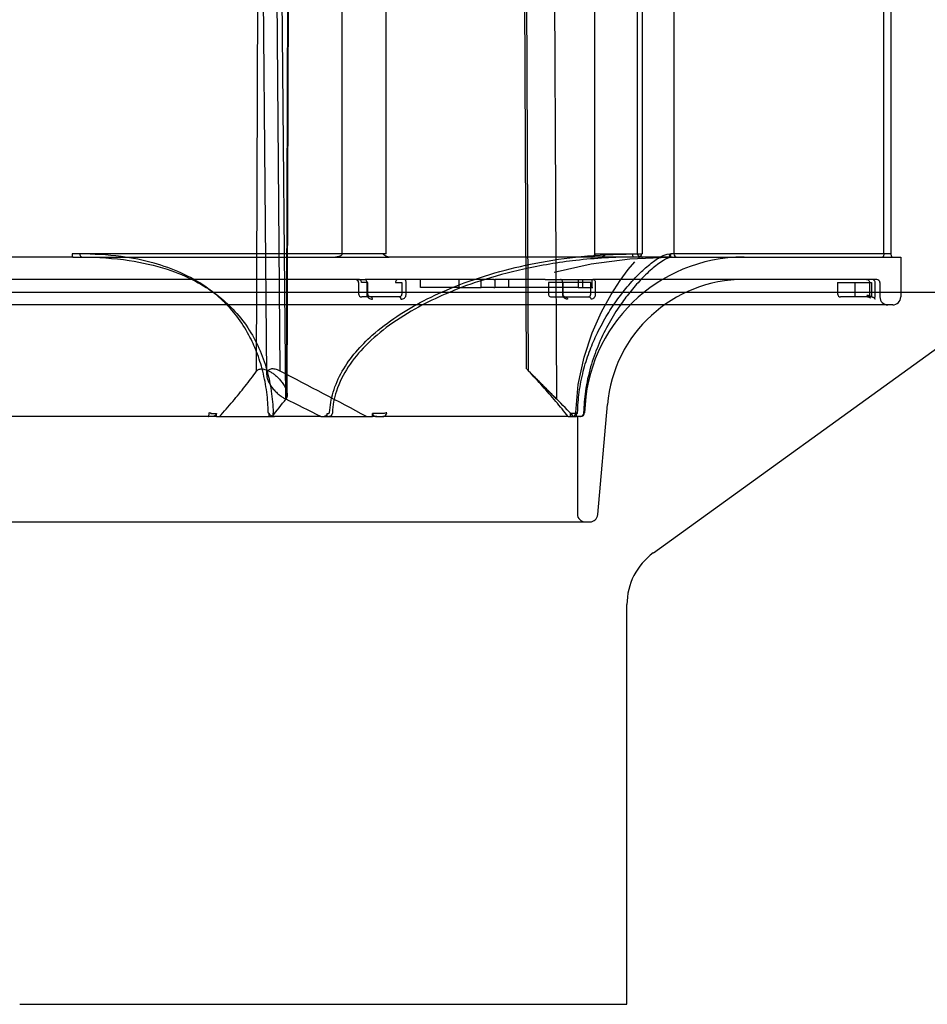
# Model space of a CAD drawing. Units: inches. Extents: x -12.5 to 21.5, y -1.3 to 22.
# Drawn here: x -7.8 to -5.5, y 13.3 to 15.7 of the extents above; entities that cross this region are included whole.
import ezdxf

# ---------------------------------------------------------------- set-up
doc = ezdxf.new("R2010")
doc.units = ezdxf.units.IN
doc.header["$LTSCALE"] = 0.935
doc.header["$MEASUREMENT"] = 0
doc.layers.get('0').update_dxf_attribs({"linetype": 'CONTINUOUS'})
doc.layers.add('02___PRT_ALL_AXES', color=7, linetype='CONTINUOUS')

msp = doc.modelspace()

# ---------------------------------------------------------------- linework, layer by layer
at = {"color": 6, "linetype": 'CONTINUOUS'}
for p, q in [((-7.1789, 14.8053), (-7.1953, 16.7026)), ((-7.15, 16.7025), (-7.1328, 14.7464)), ((-7.1247, 16.7025), (-7.1312, 14.7464)), ((-7.1283, 14.7561), (-7.122, 16.7025)), ((-6.9929, 15.1041), (-6.9929, 16.7025)), ((-6.8844, 15.1041), (-6.8844, 16.7025)), ((-6.4723, 16.7025), (-6.4637, 14.7464)), ((-6.3688, 15.1041), (-6.3688, 16.7025)), ((-6.2633, 15.1041), (-6.2633, 16.7025)), ((-6.2522, 16.7025), (-6.2522, 15.1041)), ((-6.1735, 16.7025), (-6.1735, 15.1041)), ((-5.6555, 15.1041), (-5.6555, 16.7025)), ((-5.6373, 15.1041), (-5.6373, 16.7025)), ((-7.204, 14.8148), (-7.198, 16.6962)), ((-7.1458, 14.8148), (-7.1617, 16.6962)), ((-6.5376, 14.8201), (-6.5457, 16.6868)), ((-6.5325, 14.8148), (-6.5405, 16.6962)), ((-7.6576, 15.0962), (-7.8245, 15.0962)), ((-6.3754, 15.0962), (-6.8765, 15.0962)), ((-6.1865, 15.0962), (-6.2601, 15.0962)), ((-5.6351, 15.0962), (-5.6137, 15.0962)), ((-5.6137, 15.0962), (-5.6137, 14.9978)), ((-6.9514, 15.0411), (-8.4502, 15.0411)), ((-6.9521, 15.0332), (-6.9521, 15.0057)), ((-6.8544, 15.0411), (-6.936, 15.0411)), ((-6.705, 15.0411), (-6.8389, 15.0411)), ((-6.799, 15.0214), (-6.799, 15.0411)), ((-6.705, 15.0214), (-6.799, 15.0214)), ((-6.618, 15.0411), (-6.6491, 15.0411)), ((-6.618, 15.0214), (-6.6491, 15.0214)), ((-6.4915, 15.0411), (-6.6157, 15.0411)), ((-6.4097, 15.0214), (-6.6157, 15.0214)), ((-6.5814, 15.0214), (-6.5814, 15.0411)), ((-6.4836, 15.0332), (-6.4836, 15.0057)), ((-6.3986, 15.0214), (-6.3763, 15.0214)), ((-5.7776, 15.0411), (-6.3734, 15.0411)), ((-5.7697, 15.0332), (-5.7697, 15.0057)), ((-5.6728, 15.0411), (-5.6846, 15.0411)), ((-5.6649, 15.0332), (-5.6649, 14.9978)), ((-6.8516, 14.9978), (-6.9443, 14.9978)), ((-6.4757, 14.9978), (-6.3835, 14.9978)), ((-5.7254, 14.9978), (-5.7619, 14.9978)), ((-5.685, 14.9978), (-5.6948, 14.9978)), ((-5.6334, 14.9781), (-10.844, 14.9781)), ((-6.5332, 14.8159), (-6.4631, 14.7458)), ((-6.3616, 14.4606), (-6.3378, 14.732)), ((-7.3027, 14.7025), (-7.3027, 14.7104)), ((-7.1726, 14.7025), (-7.1726, 14.7104)), ((-7.0298, 14.7025), (-7.0298, 14.7104)), ((-6.9176, 14.7025), (-6.9176, 14.7104)), ((-6.4286, 14.7025), (-6.4286, 14.7104)), ((-6.4142, 14.7025), (-6.4142, 14.7104)), ((-7.3232, 14.7025), (-8.3737, 14.7025)), ((-7.3027, 14.7025), (-7.3158, 14.7025)), ((-7.0454, 14.7025), (-7.1597, 14.7025)), ((-6.9071, 14.7025), (-6.9176, 14.7025)), ((-6.4347, 14.7025), (-6.8923, 14.7025)), ((-6.4135, 14.7025), (-6.4142, 14.7025)), ((-6.4119, 14.7025), (-6.4119, 14.4623)), ((-6.4061, 14.7025), (-6.4039, 14.7025)), ((-10.0963, 14.4427), (-6.3812, 14.4427))]:
    msp.add_line(p, q, dxfattribs=at)
at = {"color": 7, "linetype": 'CONTINUOUS'}
for p, q in [((-6.8844, 15.1041), (-7.6595, 15.1041)), ((-7.6576, 15.0962), (-6.8765, 15.0962)), ((-6.2601, 15.0962), (-6.3754, 15.0962)), ((-6.3679, 15.1041), (-6.2522, 15.1041)), ((-6.1865, 15.0962), (-5.6351, 15.0962)), ((-5.6373, 15.1041), (-6.1818, 15.1041)), ((-6.9514, 15.0411), (-6.936, 15.0411)), ((-6.9293, 15.0332), (-6.9448, 15.0332)), ((-6.932, 15.0332), (-6.932, 15.0057)), ((-6.9293, 15.0057), (-6.9293, 15.0332)), ((-6.8611, 15.0332), (-6.8456, 15.0332)), ((-6.8389, 15.0411), (-6.8544, 15.0411)), ((-6.8456, 15.0332), (-6.8456, 15.0057)), ((-6.8346, 15.0057), (-6.8346, 15.0332)), ((-6.6491, 15.0411), (-6.705, 15.0411)), ((-6.705, 15.0411), (-6.705, 15.0214)), ((-6.705, 15.0214), (-6.6491, 15.0214)), ((-6.6491, 15.0214), (-6.6491, 15.0411)), ((-6.618, 15.0411), (-6.6157, 15.0411)), ((-6.618, 15.0214), (-6.6157, 15.0214)), ((-6.6157, 15.0411), (-6.6157, 15.0214)), ((-6.4915, 15.0411), (-6.3734, 15.0411)), ((-6.3789, 15.0332), (-6.4836, 15.0332)), ((-6.4481, 15.0057), (-6.4481, 15.0332)), ((-6.4481, 15.0332), (-6.4481, 15.0057)), ((-6.4097, 15.0411), (-6.4097, 15.0214)), ((-6.4097, 15.0214), (-6.3986, 15.0214)), ((-6.3986, 15.0214), (-6.3986, 15.0411)), ((-6.3789, 15.0057), (-6.3789, 15.0332)), ((-6.3763, 15.0411), (-6.3763, 15.0214)), ((-6.3763, 15.0214), (-6.374, 15.0214)), ((-6.3677, 15.0332), (-6.3677, 15.0057)), ((-5.6846, 15.0411), (-5.7776, 15.0411)), ((-5.7697, 15.0332), (-5.6856, 15.0332)), ((-5.7263, 15.0057), (-5.7263, 15.0332)), ((-5.6903, 15.0332), (-5.6903, 15.0057)), ((-5.6856, 15.0332), (-5.6856, 15.0057)), ((-5.6768, 15.0057), (-5.6768, 15.0332)), ((-6.3818, 14.9974), (-6.3834, 14.9978)), ((-5.6948, 14.9978), (-5.7254, 14.9978)), ((-5.6903, 15.0057), (-5.69, 14.9978)), ((-5.6856, 15.0057), (-5.6856, 15.0017)), ((-5.677, 14.9978), (-5.6768, 15.0057)), ((-7.3211, 14.7121), (-7.319, 14.7122)), ((-7.3163, 14.7104), (-7.3027, 14.7104)), ((-7.1726, 14.7104), (-7.1735, 14.7104)), ((-7.0298, 14.7104), (-7.0275, 14.7104)), ((-6.8901, 14.7104), (-6.9176, 14.7104)), ((-6.4175, 14.7104), (-6.4286, 14.7104)), ((-6.4142, 14.7104), (-6.4132, 14.7104)), ((-7.3158, 14.7025), (-7.3232, 14.7025)), ((-7.3027, 14.7025), (-7.1597, 14.7025)), ((-7.0454, 14.7025), (-6.9176, 14.7025)), ((-6.9071, 14.7025), (-6.8923, 14.7025)), ((-6.4347, 14.7025), (-6.4142, 14.7025)), ((-6.4061, 14.7025), (-6.4135, 14.7025))]:
    msp.add_line(p, q, dxfattribs=at)
at = {"color": 6, "linetype": 'CONTINUOUS'}
for points in [[(-6.4696, 15.059), (-6.3776, 15.0794), (-6.2827, 15.0919), (-6.1865, 15.0962)], [(-6.2603, 15.0952), (-6.2588, 15.0964), (-6.2582, 15.0968), (-6.2608, 15.0962)], [(-6.4154, 14.7122), (-6.4096, 14.7821), (-6.3953, 14.8493), (-6.3752, 14.9094), (-6.3522, 14.961), (-6.3287, 15.0039), (-6.3066, 15.0384), (-6.2869, 15.0652), (-6.2705, 15.0849)], [(-5.6948, 14.9978), (-5.691, 14.9967), (-5.6893, 14.9953), (-5.6892, 14.9952), (-5.6896, 14.9964), (-5.69, 14.9984)]]:
    msp.add_lwpolyline(points, dxfattribs=at)
at = {"color": 7, "linetype": 'CONTINUOUS'}
for points in [[(-6.9207, 14.9974), (-6.921, 14.9976), (-6.9214, 14.9977), (-6.9218, 14.9978)], [(-6.4155, 14.7121), (-6.4154, 14.7122), (-6.4156, 14.7122), (-6.416, 14.7123)]]:
    msp.add_lwpolyline(points, dxfattribs=at)
at = {"color": 6, "linetype": 'CONTINUOUS'}
for centre, radius, start, end in [((-6.0005, 14.7025), 0.3937, 90, 178.6024), ((-6.3766, 15.1041), 0.00787, 270, 360), ((-6.1656, 15.1041), 0.00787, 180, 270), ((-6.96, 15.0332), 0.00787, 0, 89.9995), ((-6.0005, 14.7025), 0.3386, 90, 175), ((-5.6728, 15.0332), 0.00787, 0, 90), ((-6.9443, 15.0057), 0.00787, 180, 270.0003), ((-6.4757, 15.0057), 0.00787, 180, 270.0003), ((-5.7619, 15.0057), 0.00787, 180, 270.0003), ((-5.6452, 14.9978), 0.0197, 180, 270), ((-5.6334, 14.9978), 0.0197, 270, 360), ((-16.1523, -2.5719), 19.5809, 61.90944, 62.61525), ((-8.172, 15.5371), 1.3071, 320.3222, 322.7766), ((-15.503, -2.0567), 18.7724, 63.22186, 63.52046), ((-7.5534, 13.655), 1.5423, 42.7809, 45.0422), ((-6.4039, 14.7123), 0.00984, 270, 358.6024), ((-6.3923, 14.4623), 0.0197, 180, 270), ((-6.3812, 14.4623), 0.0197, 270, 355)]:
    msp.add_arc(centre, radius, start, end, dxfattribs=at)
at = {"color": 7, "linetype": 'CONTINUOUS'}
for centre, radius, start, end in [((-6.2608, 15.1041), 0.00787, 270.0092, 0.0092), ((-6.8966, 14.4822), 0.2303, 86.5593, 87.1548)]:
    msp.add_arc(centre, radius, start, end, dxfattribs=at)
for points, knots in [([(-7.6595, 15.1041), (-7.6595, 15.1028), (-7.6594, 15.1004), (-7.6589, 15.0979), (-7.6581, 15.0962), (-7.6576, 15.0962)], [0, 0, 0, 0, 0.462217, 0.820643, 1, 1, 1, 1]), ([(-7.1752, 14.7123), (-7.1754, 14.7291), (-7.1781, 14.7635), (-7.1875, 14.8139), (-7.2025, 14.8611), (-7.2235, 14.9069), (-7.251, 14.9498), (-7.287, 14.9901), (-7.3328, 15.0271), (-7.3901, 15.059), (-7.4607, 15.084), (-7.5447, 15.1007), (-7.6066, 15.1036), (-7.6407, 15.1041)], [0, 0, 0, 0, 0.073467, 0.150642, 0.22335, 0.289492, 0.370353, 0.445109, 0.524783, 0.626815, 0.729885, 0.850927, 1, 1, 1, 1]), ([(-7.6407, 15.1041), (-7.6407, 15.1027), (-7.6402, 15.1002), (-7.6383, 15.0971), (-7.6362, 15.0962), (-7.6352, 15.0962)], [0, 0, 0, 0, 0.382418, 0.718281, 1, 1, 1, 1]), ([(-7.6352, 15.0962), (-7.5961, 15.0962), (-7.5251, 15.0917), (-7.4305, 15.0705), (-7.3586, 15.0409), (-7.3063, 15.0079), (-7.2641, 14.9714), (-7.2287, 14.929), (-7.1999, 14.8789), (-7.179, 14.824), (-7.1672, 14.7682), (-7.1633, 14.73), (-7.1634, 14.7121)], [0, 0, 0, 0, 0.17101, 0.310542, 0.422388, 0.509902, 0.580378, 0.665853, 0.750482, 0.832627, 0.921737, 1, 1, 1, 1]), ([(-7.0236, 14.7123), (-7.023, 14.7293), (-7.0164, 14.765), (-6.9939, 14.8159), (-6.9601, 14.8629), (-6.9147, 14.9086), (-6.8585, 14.9511), (-6.7903, 14.9906), (-6.7096, 15.0271), (-6.6169, 15.0584), (-6.5119, 15.0833), (-6.3984, 15.1001), (-6.3183, 15.1036), (-6.276, 15.1041)], [0, 0, 0, 0, 0.056104, 0.118373, 0.182079, 0.245778, 0.330285, 0.413808, 0.505069, 0.622149, 0.735991, 0.860436, 1, 1, 1, 1]), ([(-6.2718, 15.0962), (-6.3198, 15.0962), (-6.4114, 15.0909), (-6.539, 15.0697), (-6.6468, 15.0406), (-6.7333, 15.0082), (-6.8081, 14.9722), (-6.8751, 14.9308), (-6.9341, 14.8813), (-6.9796, 14.8269), (-7.0079, 14.7702), (-7.0164, 14.7302), (-7.0168, 14.7121)], [0, 0, 0, 0, 0.1597, 0.304461, 0.42947, 0.530456, 0.611236, 0.705287, 0.791424, 0.866227, 0.939765, 1, 1, 1, 1]), ([(-6.8769, 15.0962), (-6.8787, 15.0963), (-6.8824, 15.0971), (-6.8873, 15.1002), (-6.8905, 15.1027), (-6.892, 15.1041)], [0, 0, 0, 0, 0.305489, 0.63864, 1, 1, 1, 1]), ([(-6.4114, 14.7123), (-6.4111, 14.7291), (-6.4082, 14.7635), (-6.3985, 14.8136), (-6.3838, 14.8605), (-6.3648, 14.9059), (-6.3423, 14.9482), (-6.3163, 14.9881), (-6.2885, 15.024), (-6.2599, 15.0552), (-6.2318, 15.0802), (-6.2083, 15.0971), (-6.1921, 15.1034), (-6.1852, 15.1041)], [0, 0, 0, 0, 0.10641, 0.218108, 0.32285, 0.416969, 0.528945, 0.626042, 0.71807, 0.816666, 0.893316, 0.955798, 1, 1, 1, 1]), ([(-6.1773, 15.0962), (-6.1852, 15.0962), (-6.2037, 15.0861), (-6.2302, 15.0658), (-6.259, 15.0373), (-6.2859, 15.0058), (-6.3124, 14.9695), (-6.3381, 14.9273), (-6.3618, 14.8779), (-6.3808, 14.8236), (-6.3929, 14.7681), (-6.3961, 14.73), (-6.3965, 14.7121)], [0, 0, 0, 0, 0.050819, 0.128604, 0.220312, 0.311765, 0.397184, 0.51184, 0.63244, 0.752198, 0.884014, 1, 1, 1, 1]), ([(-6.3754, 15.0962), (-6.3741, 15.0962), (-6.3714, 15.097), (-6.3686, 15.1), (-6.3679, 15.1027), (-6.3679, 15.1041)], [0, 0, 0, 0, 0.32536, 0.658756, 1, 1, 1, 1]), ([(-6.276, 15.1041), (-6.276, 15.1028), (-6.2757, 15.1003), (-6.2744, 15.0973), (-6.2726, 15.0962), (-6.2718, 15.0962)], [0, 0, 0, 0, 0.413126, 0.753352, 1, 1, 1, 1]), ([(-6.1818, 15.1041), (-6.1818, 15.1028), (-6.1821, 15.1003), (-6.1836, 15.0973), (-6.1856, 15.0962), (-6.1865, 15.0962)], [0, 0, 0, 0, 0.39151, 0.73037, 1, 1, 1, 1]), ([(-6.1852, 15.1041), (-6.1852, 15.1027), (-6.1844, 15.1), (-6.1815, 15.0969), (-6.1787, 15.0962), (-6.1773, 15.0962)], [0, 0, 0, 0, 0.334088, 0.667422, 1, 1, 1, 1]), ([(-5.6351, 15.0962), (-5.6355, 15.0964), (-5.6361, 15.098), (-5.6367, 15.1005), (-5.6372, 15.1028), (-5.6374, 15.1041)], [0, 0, 0, 0, 0.166279, 0.524937, 1, 1, 1, 1]), ([(-6.9448, 15.0332), (-6.9448, 15.0346), (-6.9453, 15.0372), (-6.9478, 15.0403), (-6.9503, 15.0411), (-6.9514, 15.0411)], [0, 0, 0, 0, 0.356405, 0.690283, 1, 1, 1, 1]), ([(-6.936, 15.0411), (-6.9352, 15.0411), (-6.9335, 15.0399), (-6.9323, 15.0369), (-6.932, 15.0345), (-6.932, 15.0332)], [0, 0, 0, 0, 0.238771, 0.580244, 1, 1, 1, 1]), ([(-6.8544, 15.0411), (-6.8556, 15.0411), (-6.858, 15.0403), (-6.8605, 15.0372), (-6.8611, 15.0346), (-6.8611, 15.0332)], [0, 0, 0, 0, 0.309713, 0.643593, 1, 1, 1, 1]), ([(-6.8346, 15.0332), (-6.8346, 15.0345), (-6.835, 15.037), (-6.8363, 15.04), (-6.8381, 15.0411), (-6.8389, 15.0411)], [0, 0, 0, 0, 0.412114, 0.75216, 1, 1, 1, 1]), ([(-6.4481, 15.0332), (-6.4481, 15.0345), (-6.4486, 15.0371), (-6.4505, 15.0401), (-6.4526, 15.0411), (-6.4536, 15.0411)], [0, 0, 0, 0, 0.383206, 0.719154, 1, 1, 1, 1]), ([(-6.3734, 15.0411), (-6.3724, 15.0411), (-6.3701, 15.0402), (-6.3681, 15.0371), (-6.3677, 15.0345), (-6.3677, 15.0332)], [0, 0, 0, 0, 0.287099, 0.622474, 1, 1, 1, 1]), ([(-5.6981, 15.0411), (-5.6968, 15.0411), (-5.694, 15.0403), (-5.691, 15.0373), (-5.6903, 15.0346), (-5.6903, 15.0332)], [0, 0, 0, 0, 0.331899, 0.665235, 1, 1, 1, 1]), ([(-5.6768, 15.0332), (-5.6768, 15.0346), (-5.6775, 15.0373), (-5.6805, 15.0403), (-5.6833, 15.0411), (-5.6846, 15.0411)], [0, 0, 0, 0, 0.334002, 0.667336, 1, 1, 1, 1]), ([(-6.932, 15.0057), (-6.932, 15.0047), (-6.9318, 15.0029), (-6.9312, 15.0003), (-6.9306, 14.9986), (-6.9302, 14.9978)], [0, 0, 0, 0, 0.336702, 0.670833, 1, 1, 1, 1]), ([(-6.9302, 14.9978), (-6.9293, 14.9966), (-6.9271, 14.9946), (-6.9229, 14.9926), (-6.9196, 14.9922), (-6.918, 14.9922)], [0, 0, 0, 0, 0.309023, 0.63316, 1, 1, 1, 1]), ([(-6.9284, 15.0017), (-6.9286, 15.0021), (-6.9289, 15.003), (-6.9292, 15.0043), (-6.9293, 15.0052), (-6.9293, 15.0057)], [0, 0, 0, 0, 0.329526, 0.663582, 1, 1, 1, 1]), ([(-6.9218, 14.9978), (-6.9227, 14.9978), (-6.9244, 14.9981), (-6.9268, 14.9995), (-6.9279, 15.0009), (-6.9284, 15.0017)], [0, 0, 0, 0, 0.312825, 0.66318, 1, 1, 1, 1]), ([(-6.918, 14.9922), (-6.9181, 14.9929), (-6.9184, 14.9944), (-6.9193, 14.9962), (-6.9202, 14.9972), (-6.9207, 14.9974)], [0, 0, 0, 0, 0.39283, 0.729919, 1, 1, 1, 1]), ([(-6.8465, 15.0017), (-6.8468, 15.001), (-6.8476, 14.9997), (-6.8493, 14.9981), (-6.8508, 14.9978), (-6.8515, 14.9978)], [0, 0, 0, 0, 0.35782, 0.67503, 1, 1, 1, 1]), ([(-6.8515, 14.9978), (-6.8509, 14.9978), (-6.8495, 14.9971), (-6.8481, 14.9949), (-6.8476, 14.9932), (-6.8475, 14.9922)], [0, 0, 0, 0, 0.256185, 0.588514, 1, 1, 1, 1]), ([(-6.8475, 14.9922), (-6.8458, 14.9922), (-6.8428, 14.9926), (-6.839, 14.9947), (-6.8372, 14.9967), (-6.8364, 14.9978)], [0, 0, 0, 0, 0.378443, 0.69446, 1, 1, 1, 1]), ([(-6.8456, 15.0057), (-6.8456, 15.0052), (-6.8457, 15.0043), (-6.846, 15.003), (-6.8463, 15.0021), (-6.8465, 15.0017)], [0, 0, 0, 0, 0.337453, 0.671753, 1, 1, 1, 1]), ([(-6.8364, 14.9978), (-6.836, 14.9986), (-6.8354, 15.0003), (-6.8348, 15.0029), (-6.8346, 15.0047), (-6.8346, 15.0057)], [0, 0, 0, 0, 0.328524, 0.662774, 1, 1, 1, 1]), ([(-6.4466, 14.9978), (-6.4469, 14.9986), (-6.4475, 15.0003), (-6.448, 15.0029), (-6.4481, 15.0047), (-6.4481, 15.0057)], [0, 0, 0, 0, 0.325324, 0.660198, 1, 1, 1, 1]), ([(-6.4481, 15.0057), (-6.4481, 15.0052), (-6.448, 15.0043), (-6.4478, 15.003), (-6.4475, 15.0021), (-6.4473, 15.0017)], [0, 0, 0, 0, 0.33945, 0.674231, 1, 1, 1, 1]), ([(-6.4473, 15.0017), (-6.4469, 15.0009), (-6.4459, 14.9995), (-6.4438, 14.9982), (-6.4423, 14.9978), (-6.4415, 14.9978)], [0, 0, 0, 0, 0.349349, 0.692483, 1, 1, 1, 1]), ([(-6.4362, 14.9922), (-6.4377, 14.9922), (-6.4405, 14.9927), (-6.4442, 14.9947), (-6.4459, 14.9967), (-6.4466, 14.9978)], [0, 0, 0, 0, 0.365504, 0.68676, 1, 1, 1, 1]), ([(-6.4415, 14.9978), (-6.4407, 14.9978), (-6.439, 14.9972), (-6.4371, 14.995), (-6.4364, 14.9932), (-6.4362, 14.9922)], [0, 0, 0, 0, 0.289398, 0.620671, 1, 1, 1, 1]), ([(-6.3834, 14.9978), (-6.3828, 14.9978), (-6.3816, 14.9981), (-6.3804, 14.9997), (-6.3799, 15.001), (-6.3796, 15.0017)], [0, 0, 0, 0, 0.288918, 0.607678, 1, 1, 1, 1]), ([(-6.378, 14.9922), (-6.3781, 14.993), (-6.3786, 14.9945), (-6.38, 14.9963), (-6.3812, 14.9972), (-6.3818, 14.9974)], [0, 0, 0, 0, 0.365161, 0.69954, 1, 1, 1, 1]), ([(-6.3796, 15.0017), (-6.3795, 15.0021), (-6.3792, 15.003), (-6.379, 15.0043), (-6.3789, 15.0052), (-6.3789, 15.0057)], [0, 0, 0, 0, 0.32426, 0.659333, 1, 1, 1, 1]), ([(-6.3691, 14.9978), (-6.3697, 14.9967), (-6.3711, 14.9947), (-6.3742, 14.9926), (-6.3767, 14.9922), (-6.378, 14.9922)], [0, 0, 0, 0, 0.336881, 0.646937, 1, 1, 1, 1]), ([(-6.3677, 15.0057), (-6.3677, 15.0047), (-6.3678, 15.0029), (-6.3682, 15.0003), (-6.3688, 14.9986), (-6.3691, 14.9978)], [0, 0, 0, 0, 0.340412, 0.675428, 1, 1, 1, 1]), ([(-5.7254, 14.9978), (-5.7268, 14.9978), (-5.7259, 15.0023), (-5.7263, 15.0043), (-5.7263, 15.0057)], [0, 0, 0, 0, 0.505003, 1, 1, 1, 1]), ([(-5.697, 15.0017), (-5.6969, 15.001), (-5.6965, 14.9997), (-5.6956, 14.9978), (-5.6948, 14.9978)], [0, 0, 0, 0, 0.468532, 1, 1, 1, 1]), ([(-5.69, 14.9978), (-5.6899, 14.9984), (-5.6905, 15.0002), (-5.6934, 15.0014), (-5.6957, 15.0017), (-5.697, 15.0017)], [0, 0, 0, 0, 0.227106, 0.553076, 1, 1, 1, 1]), ([(-5.6856, 15.0017), (-5.6856, 15.001), (-5.6855, 14.9997), (-5.6852, 14.9984), (-5.685, 14.9978)], [0, 0, 0, 0, 0.51991, 1, 1, 1, 1]), ([(-5.685, 14.9978), (-5.6839, 14.9978), (-5.6817, 14.9973), (-5.679, 14.9952), (-5.6779, 14.9932), (-5.6775, 14.9922)], [0, 0, 0, 0, 0.332729, 0.666006, 1, 1, 1, 1]), ([(-5.6775, 14.9922), (-5.6767, 14.9925), (-5.6773, 14.9952), (-5.6771, 14.9968), (-5.677, 14.9978)], [0, 0, 0, 0, 0.491705, 1, 1, 1, 1]), ([(-7.3232, 14.7025), (-7.3227, 14.7025), (-7.3218, 14.7047), (-7.3213, 14.7076), (-7.3211, 14.7105), (-7.3211, 14.7121)], [0, 0, 0, 0, 0.166349, 0.524768, 1, 1, 1, 1]), ([(-7.3182, 14.7123), (-7.3181, 14.7118), (-7.3178, 14.7108), (-7.3168, 14.7104), (-7.3163, 14.7104)], [0, 0, 0, 0, 0.528433, 1, 1, 1, 1]), ([(-7.3027, 14.7104), (-7.3028, 14.7094), (-7.3033, 14.7075), (-7.3054, 14.7055), (-7.3081, 14.7039), (-7.3116, 14.7028), (-7.3143, 14.7026), (-7.3158, 14.7025)], [0, 0, 0, 0, 0.170317, 0.34132, 0.512883, 0.726995, 1, 1, 1, 1]), ([(-7.1735, 14.7104), (-7.1739, 14.7104), (-7.1749, 14.7108), (-7.1751, 14.7118), (-7.1752, 14.7123)], [0, 0, 0, 0, 0.449741, 1, 1, 1, 1]), ([(-7.1597, 14.7025), (-7.1611, 14.7026), (-7.1638, 14.7028), (-7.1672, 14.7039), (-7.1698, 14.7054), (-7.1719, 14.7075), (-7.1725, 14.7094), (-7.1726, 14.7104)], [0, 0, 0, 0, 0.268119, 0.479453, 0.649916, 0.822355, 1, 1, 1, 1]), ([(-7.1634, 14.7121), (-7.1634, 14.7105), (-7.1637, 14.7076), (-7.1644, 14.7044), (-7.1657, 14.7025), (-7.1664, 14.7025)], [0, 0, 0, 0, 0.461284, 0.8089, 1, 1, 1, 1]), ([(-7.0418, 14.7025), (-7.0404, 14.7026), (-7.0379, 14.7028), (-7.0347, 14.7039), (-7.0323, 14.7054), (-7.0303, 14.7075), (-7.0299, 14.7094), (-7.0298, 14.7104)], [0, 0, 0, 0, 0.26292, 0.47071, 0.640021, 0.814774, 1, 1, 1, 1]), ([(-7.0275, 14.7104), (-7.027, 14.7104), (-7.0256, 14.7105), (-7.0239, 14.7113), (-7.0236, 14.7123)], [0, 0, 0, 0, 0.327995, 1, 1, 1, 1]), ([(-7.0168, 14.7121), (-7.0168, 14.7105), (-7.0177, 14.7072), (-7.0211, 14.7035), (-7.0243, 14.7025), (-7.0259, 14.7025)], [0, 0, 0, 0, 0.342082, 0.669825, 1, 1, 1, 1]), ([(-6.9176, 14.7104), (-6.9175, 14.7094), (-6.9171, 14.7076), (-6.9155, 14.7055), (-6.9133, 14.7039), (-6.9105, 14.7028), (-6.9083, 14.7026), (-6.9071, 14.7025)], [0, 0, 0, 0, 0.194098, 0.374975, 0.545065, 0.748124, 1, 1, 1, 1]), ([(-6.8923, 14.7025), (-6.8906, 14.7025), (-6.8873, 14.7034), (-6.8838, 14.7071), (-6.8829, 14.7104), (-6.8828, 14.7121)], [0, 0, 0, 0, 0.329671, 0.662914, 1, 1, 1, 1]), ([(-6.8864, 14.7123), (-6.8866, 14.7117), (-6.8877, 14.7105), (-6.8892, 14.7104), (-6.8901, 14.7104)], [0, 0, 0, 0, 0.419417, 1, 1, 1, 1]), ([(-6.4286, 14.7104), (-6.4286, 14.7095), (-6.4287, 14.7079), (-6.429, 14.7057), (-6.4294, 14.704), (-6.4301, 14.7026), (-6.4307, 14.7025)], [0, 0, 0, 0, 0.32393, 0.575891, 0.755914, 1, 1, 1, 1]), ([(-6.4248, 14.7025), (-6.4232, 14.7025), (-6.4199, 14.7034), (-6.4164, 14.7071), (-6.4156, 14.7105), (-6.4155, 14.7121)], [0, 0, 0, 0, 0.326603, 0.659892, 1, 1, 1, 1]), ([(-6.4135, 14.7025), (-6.4137, 14.703), (-6.4139, 14.704), (-6.4141, 14.7057), (-6.4142, 14.7078), (-6.4142, 14.7094), (-6.4142, 14.7104)], [0, 0, 0, 0, 0.203252, 0.384563, 0.646935, 1, 1, 1, 1]), ([(-6.4132, 14.7104), (-6.4127, 14.7104), (-6.4117, 14.7108), (-6.4115, 14.7118), (-6.4114, 14.7123)], [0, 0, 0, 0, 0.462548, 1, 1, 1, 1]), ([(-6.3965, 14.7121), (-6.3965, 14.7104), (-6.3975, 14.7071), (-6.4011, 14.7034), (-6.4045, 14.7025), (-6.4061, 14.7025)], [0, 0, 0, 0, 0.33392, 0.661449, 1, 1, 1, 1])]:
    msp.add_open_spline(points, degree=3, knots=knots, dxfattribs=at)
at = {"color": 6, "linetype": 'CONTINUOUS'}
for points, knots in [([(-6.9929, 15.1041), (-6.9929, 15.1037), (-6.9931, 15.1027), (-6.9938, 15.1015), (-6.9948, 15.1004), (-6.9961, 15.0994), (-6.9977, 15.0985), (-6.9996, 15.0977), (-7.0017, 15.0971), (-7.004, 15.0966), (-7.0066, 15.0963), (-7.0084, 15.0962), (-7.0094, 15.0962)], [0, 0, 0, 0, 0.064949, 0.13639, 0.213922, 0.298173, 0.390134, 0.490698, 0.600808, 0.721485, 0.854059, 1, 1, 1, 1]), ([(-6.3539, 15.0962), (-6.3524, 15.0962), (-6.3493, 15.0972), (-6.3454, 15.1003), (-6.3429, 15.1028), (-6.3416, 15.1041)], [0, 0, 0, 0, 0.292842, 0.627108, 1, 1, 1, 1]), ([(-6.2633, 15.1041), (-6.2633, 15.1037), (-6.2632, 15.1028), (-6.2627, 15.1015), (-6.2619, 15.1004), (-6.2609, 15.0994), (-6.2597, 15.0985), (-6.2584, 15.0977), (-6.2568, 15.0971), (-6.2551, 15.0966), (-6.2531, 15.0963), (-6.2518, 15.0962), (-6.2511, 15.0962)], [0, 0, 0, 0, 0.079639, 0.163567, 0.249346, 0.33762, 0.429932, 0.52767, 0.632137, 0.744618, 0.866662, 1, 1, 1, 1]), ([(-5.6555, 15.1041), (-5.6555, 15.1037), (-5.6555, 15.1028), (-5.6557, 15.1013), (-5.6561, 15.0995), (-5.6568, 15.0975), (-5.658, 15.0962), (-5.6589, 15.0962)], [0, 0, 0, 0, 0.139086, 0.277518, 0.519911, 0.716552, 1, 1, 1, 1]), ([(-7.2956, 14.7025), (-7.2844, 14.7148), (-7.2629, 14.7395), (-7.2324, 14.7769), (-7.2132, 14.8022), (-7.204, 14.8148)], [0, 0, 0, 0, 0.343825, 0.677123, 1, 1, 1, 1]), ([(-7.204, 14.8148), (-7.2032, 14.8159), (-7.2012, 14.8178), (-7.1975, 14.8196), (-7.1932, 14.8203), (-7.1885, 14.8202), (-7.1832, 14.8191), (-7.1773, 14.817), (-7.1709, 14.8139), (-7.1639, 14.8095), (-7.1566, 14.8038), (-7.1491, 14.7968), (-7.1421, 14.7886), (-7.136, 14.7798), (-7.1315, 14.7711), (-7.1289, 14.7631), (-7.128, 14.7562), (-7.1288, 14.7506), (-7.1303, 14.7475), (-7.1312, 14.7464)], [0, 0, 0, 0, 0.033739, 0.066826, 0.101807, 0.140532, 0.184569, 0.235432, 0.294611, 0.362948, 0.440229, 0.525953, 0.617524, 0.708252, 0.791005, 0.861338, 0.917851, 0.962766, 1, 1, 1, 1]), ([(-7.1458, 14.8148), (-7.1479, 14.8158), (-7.1518, 14.8176), (-7.1575, 14.8194), (-7.1626, 14.8203), (-7.1671, 14.8202), (-7.1711, 14.8192), (-7.1746, 14.8172), (-7.1773, 14.8139), (-7.1788, 14.8093), (-7.1791, 14.8034), (-7.1776, 14.7962), (-7.1744, 14.7879), (-7.1694, 14.7791), (-7.1629, 14.7704), (-7.1555, 14.7625), (-7.1478, 14.7558), (-7.1403, 14.7504), (-7.1352, 14.7476), (-7.1328, 14.7464)], [0, 0, 0, 0, 0.057231, 0.10613, 0.148234, 0.185101, 0.218393, 0.250186, 0.283418, 0.321756, 0.368909, 0.428452, 0.502333, 0.588055, 0.67983, 0.771257, 0.856551, 0.932989, 1, 1, 1, 1]), ([(-6.5325, 14.8148), (-6.5334, 14.8157), (-6.5345, 14.8169), (-6.538, 14.8205), (-6.5335, 14.8163), (-6.5311, 14.8137), (-6.5264, 14.809), (-6.5208, 14.8034), (-6.5138, 14.7964), (-6.5057, 14.7882), (-6.4969, 14.7795), (-6.4882, 14.7708), (-6.4803, 14.7629), (-6.4735, 14.7562), (-6.4681, 14.7508), (-6.465, 14.7477), (-6.4637, 14.7464)], [0, 0, 0, 0, 0.035862, 0.057834, 0.089129, 0.129138, 0.185144, 0.258246, 0.349268, 0.456655, 0.572909, 0.687661, 0.791909, 0.879377, 0.948448, 1, 1, 1, 1]), ([(-6.4347, 14.7025), (-6.4446, 14.7152), (-6.4652, 14.7406), (-6.4978, 14.778), (-6.5207, 14.8025), (-6.5325, 14.8148)], [0, 0, 0, 0, 0.32443, 0.657737, 1, 1, 1, 1])]:
    msp.add_open_spline(points, degree=3, knots=knots, dxfattribs=at)
at = {"color": 7, "linetype": 'CONTINUOUS'}
msp.add_open_spline([(-6.416, 14.7123), (-6.4161, 14.7118), (-6.416, 14.7109), (-6.4165, 14.7109)], degree=3, dxfattribs=at)
at = {"layer": '02___PRT_ALL_AXES', "color": 7, "linetype": 'CONTINUOUS'}
for p, q in [((-11.7919, 15.0096), (-4.6855, 15.0096)), ((-6.2244, 14.3659), (-5.3745, 14.9798)), ((-6.2897, 13.2517), (-6.2897, 14.2383)), ((-7.7889, 13.2517), (-6.2897, 13.2517))]:
    msp.add_line(p, q, dxfattribs=at)
msp.add_arc((-6.1322, 14.2383), 0.1575, 125.8377, 180, dxfattribs=at)

doc.saveas('drawing.dxf')
